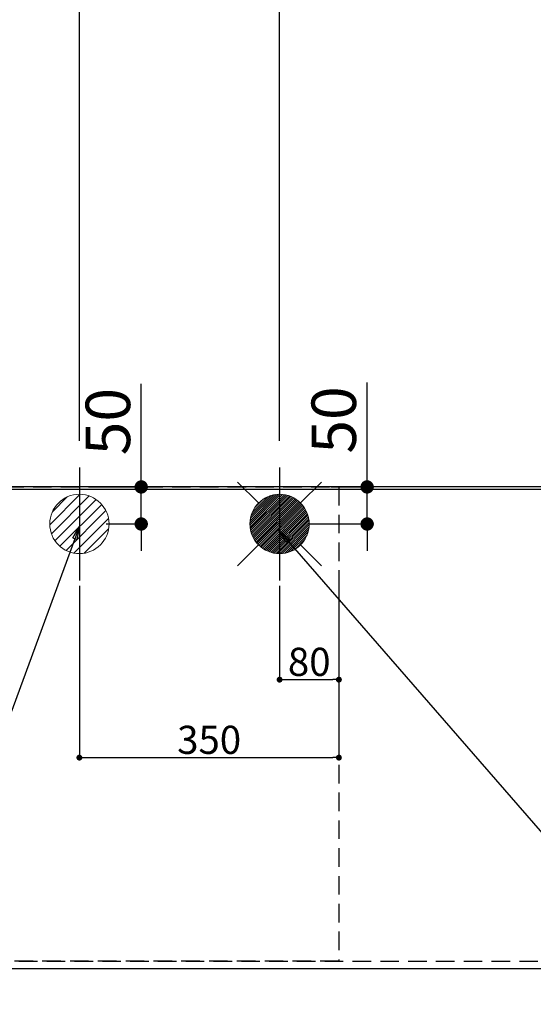
# Model space of a CAD drawing. Extents: x 55896 to 82369, y -22065 to -13195.
# Drawn here: x 72222 to 72915, y -15728 to -14400 of the extents above; entities that cross this region are included whole.
import ezdxf

# ---------------------------------------------------------------- set-up
doc = ezdxf.new("R2010")
doc.units = 0
doc.header["$LTSCALE"] = 50
doc.header["$MEASUREMENT"] = 0
doc.linetypes.add('DASHED', pattern=[0.75, 0.5, -0.25])
doc.linetypes.add('HIDDEN', pattern=[0.375, 0.25, -0.125])
doc.layers.get('0').update_dxf_attribs({"linetype": 'CONTINUOUS'})
doc.layers.get('DEFPOINTS').update_dxf_attribs({"color": 146, "linetype": 'CONTINUOUS'})
for name, color, linetype in [('111-壁仕上', 3, 'CONTINUOUS'), ('121-キャビネット（中）', 253, 'HIDDEN'), ('126-甲板', 2, 'CONTINUOUS'), ('160-文字', 254, 'CONTINUOUS'), ('166-寸法B', 11, 'CONTINUOUS')]:
    doc.layers.add(name, color=color, linetype=linetype)
doc.styles.add('KH001', font='txt')
doc.dimstyles.new('KH1xx015', dxfattribs={"dimscale": 10, "dimtxt": 3.8, "dimasz": 0.8, "dimexe": 0.3, "dimexo": 1.2, "dimgap": 0.5, "dimtad": 3, "dimdec": 1, "dimdsep": 46, "dimlunit": 6, "dimtxsty": 'KH001', "dimblk": 'DOT', "dimcen": 1, "dimdle": 1, "dimclrd": 256, "dimclre": 256, "dimclrt": 256, "dimadec": 0, "dimazin": 0, "dimtfac": 1, "dimtdec": 1, "dimtix": 1, "dimtmove": 2, "dimatfit": 3, "dimldrblk": 'CLOSEDBLANK', "dimfxl": 1, "dimtolj": 1, "dimtzin": 0, "dimlwd": -1, "dimlwe": -1, "dimarcsym": 0})
doc.dimstyles.new('KH1xx030', dxfattribs={"dimscale": 30, "dimtxt": 2, "dimasz": 0.6, "dimexe": 0.3, "dimexo": 1.2, "dimgap": 0.5, "dimtad": 3, "dimdec": 1, "dimdsep": 46, "dimlunit": 6, "dimtxsty": 'KH001', "dimblk": 'DOT', "dimcen": 1, "dimdle": 1, "dimclrd": 256, "dimclre": 256, "dimclrt": 256, "dimadec": 0, "dimazin": 0, "dimtfac": 1, "dimtdec": 1, "dimtix": 1, "dimtmove": 2, "dimatfit": 3, "dimldrblk": 'CLOSEDBLANK', "dimfxl": 1, "dimtolj": 1, "dimtzin": 0, "dimlwd": -1, "dimlwe": -1, "dimarcsym": 0})

# ---------------------------------------------------------------- blocks, each defined once
blk = doc.blocks.new('_Dot')
at = {"color": 0, "linetype": 'ByBlock', "lineweight": -2}
blk.add_line((-0.5, 0), (-1, 0), dxfattribs=at)
at = {"color": 0, "linetype": 'ByBlock', "const_width": 0.5}
blk.add_lwpolyline([(-0.25, 0, 1), (0.25, 0, 1)], format="xyb", close=True, dxfattribs=at)
blk = doc.blocks.new('*D68')
at = {"layer": '166-寸法B', "transparency": 16777216}
for p, q in [((71130.3, -15716.1), (71130.3, -15913.2)), ((73724.3, -15716.1), (73724.3, -15913.2)), ((71148.3, -15904.2), (73706.3, -15904.2))]:
    blk.add_line(p, q, dxfattribs=at)
at = {"layer": 'DEFPOINTS', "color": 0, "transparency": 16777216}
for p in [(71130.3, -15680.1), (73724.3, -15680.1), (73724.3, -15904.2)]:
    blk.add_point(p, dxfattribs=at)
at = {"layer": '166-寸法B', "transparency": 16777216, "xscale": 18, "yscale": 18, "zscale": 18, "rotation": 180}
blk.add_blockref('_Dot', (71130.3, -15904.2), dxfattribs=at)
at = {"layer": '166-寸法B', "transparency": 16777216, "xscale": 18, "yscale": 18, "zscale": 18}
blk.add_blockref('_Dot', (73724.3, -15904.2), dxfattribs=at)
at = {"layer": '166-寸法B', "transparency": 16777216, "insert": (72427.3, -15853.9), "char_height": 60, "attachment_point": 5, "style": 'KH001'}
blk.add_mtext('\\A1;2,594〈ﾜｰｸﾄｯﾌﾟ寸法〉', dxfattribs=at)
blk = doc.blocks.new('_ClosedBlank')
at = {"color": 0, "linetype": 'ByBlock', "lineweight": -2}
for p, q in [((-1, 0.167), (0, 0)), ((-1, 0.167), (-1, -0.167)), ((0, 0), (-1, -0.167))]:
    blk.add_line(p, q, dxfattribs=at)
blk = doc.blocks.new('*D70')
at = {"layer": '166-寸法B', "transparency": 16777216}
for p, q in [((71742.3, -14927.8), (71742.3, -14094.9)), ((71760.3, -14103.9), (73706.3, -14103.9)), ((73724.3, -14997.1), (73724.3, -14094.9))]:
    blk.add_line(p, q, dxfattribs=at)
at = {"layer": 'DEFPOINTS', "color": 0, "transparency": 16777216}
for p in [(73724.3, -14103.9), (71742.3, -14963.8), (73724.3, -15033.1)]:
    blk.add_point(p, dxfattribs=at)
at = {"layer": '166-寸法B', "transparency": 16777216, "xscale": 18, "yscale": 18, "zscale": 18, "rotation": 180}
blk.add_blockref('_Dot', (71742.3, -14103.9), dxfattribs=at)
at = {"layer": '166-寸法B', "transparency": 16777216, "xscale": 18, "yscale": 18, "zscale": 18}
blk.add_blockref('_Dot', (73724.3, -14103.9), dxfattribs=at)
at = {"layer": '166-寸法B', "transparency": 16777216, "insert": (72733.3, -14055.1), "char_height": 60, "attachment_point": 5, "style": 'KH001'}
blk.add_mtext('\\A1;1,982', dxfattribs=at)
blk = doc.blocks.new('*D71')
at = {"layer": '166-寸法B', "transparency": 16777216}
for p, q in [((71402.3, -14997.1), (71402.3, -13959.9)), ((73724.3, -14997.1), (73724.3, -13959.9)), ((71420.3, -13968.9), (73706.3, -13968.9))]:
    blk.add_line(p, q, dxfattribs=at)
at = {"layer": 'DEFPOINTS', "color": 0, "transparency": 16777216}
for p in [(73724.3, -13968.9), (71402.3, -15033.1), (73724.3, -15033.1)]:
    blk.add_point(p, dxfattribs=at)
at = {"layer": '166-寸法B', "transparency": 16777216, "xscale": 18, "yscale": 18, "zscale": 18, "rotation": 180}
blk.add_blockref('_Dot', (71402.3, -13968.9), dxfattribs=at)
at = {"layer": '166-寸法B', "transparency": 16777216, "xscale": 18, "yscale": 18, "zscale": 18}
blk.add_blockref('_Dot', (73724.3, -13968.9), dxfattribs=at)
at = {"layer": '166-寸法B', "transparency": 16777216, "insert": (72563.3, -13920.1), "char_height": 60, "attachment_point": 5, "style": 'KH001'}
blk.add_mtext('\\A1;2,322', dxfattribs=at)
blk = doc.blocks.new('*D76')
at = {"layer": '166-寸法B', "transparency": 16777216}
for p, q in [((72572.3, -14968), (72572.3, -14364.9)), ((73724.3, -14997.1), (73724.3, -14364.9)), ((73706.3, -14373.9), (72590.3, -14373.9))]:
    blk.add_line(p, q, dxfattribs=at)
at = {"layer": 'DEFPOINTS', "color": 0, "transparency": 16777216}
for p in [(72572.3, -14373.9), (72572.3, -15004), (73724.3, -15033.1)]:
    blk.add_point(p, dxfattribs=at)
at = {"layer": '166-寸法B', "transparency": 16777216, "xscale": 18, "yscale": 18, "zscale": 18, "rotation": 180}
blk.add_blockref('_Dot', (72572.3, -14373.9), dxfattribs=at)
at = {"layer": '166-寸法B', "transparency": 16777216, "xscale": 18, "yscale": 18, "zscale": 18}
blk.add_blockref('_Dot', (73724.3, -14373.9), dxfattribs=at)
at = {"layer": '166-寸法B', "transparency": 16777216, "insert": (73148.3, -14325.1), "char_height": 60, "attachment_point": 5, "style": 'KH001'}
blk.add_mtext('\\A1;1,152', dxfattribs=at)
blk = doc.blocks.new('*D78')
at = {"layer": '166-寸法B', "transparency": 16777216}
for p, q in [((72302.3, -14968), (72302.3, -14229.9)), ((73706.3, -14238.9), (72320.3, -14238.9)), ((73724.3, -14997.1), (73724.3, -14229.9))]:
    blk.add_line(p, q, dxfattribs=at)
at = {"layer": 'DEFPOINTS', "color": 0, "transparency": 16777216}
for p in [(72302.3, -14238.9), (72302.3, -15004), (73724.3, -15033.1)]:
    blk.add_point(p, dxfattribs=at)
at = {"layer": '166-寸法B', "transparency": 16777216, "xscale": 18, "yscale": 18, "zscale": 18, "rotation": 180}
blk.add_blockref('_Dot', (72302.3, -14238.9), dxfattribs=at)
at = {"layer": '166-寸法B', "transparency": 16777216, "xscale": 18, "yscale": 18, "zscale": 18}
blk.add_blockref('_Dot', (73724.3, -14238.9), dxfattribs=at)
at = {"layer": '166-寸法B', "transparency": 16777216, "insert": (73013.3, -14190.1), "char_height": 60, "attachment_point": 5, "style": 'KH001'}
blk.add_mtext('\\A1;1,422', dxfattribs=at)
blk = doc.blocks.new('*D84')
at = {"layer": '166-寸法B', "transparency": 16777216}
for p, q in [((72690.4, -15030.1), (72690.4, -14889)), ((72690.4, -15012.1), (72690.4, -14994.1)), ((72641.7, -15030.1), (72699.4, -15030.1)), ((72690.4, -15080.1), (72690.4, -15030.1)), ((72613.3, -15080.1), (72699.4, -15080.1)), ((72690.4, -15098.1), (72690.4, -15116.1))]:
    blk.add_line(p, q, dxfattribs=at)
at = {"layer": 'DEFPOINTS', "color": 0, "transparency": 16777216}
for p in [(72605.7, -15030.1), (72690.4, -15030.1), (72577.3, -15080.1)]:
    blk.add_point(p, dxfattribs=at)
at = {"layer": '166-寸法B', "transparency": 16777216, "xscale": 18, "yscale": 18, "zscale": 18}
for p, rotation in [((72690.4, -15030.1), 270), ((72690.4, -15080.1), 90)]:
    blk.add_blockref('_Dot', p, dxfattribs=dict(at, rotation=rotation))
at = {"layer": '166-寸法B', "transparency": 16777216, "insert": (72645.4, -14939.8), "char_height": 60, "attachment_point": 5, "rotation": 90, "style": 'KH001'}
blk.add_mtext('\\A1;50', dxfattribs=at)
blk = doc.blocks.new('*D85')
at = {"layer": '166-寸法B', "transparency": 16777216}
for p, q in [((72385.7, -15030.1), (72385.7, -14891.2)), ((72385.7, -15012.1), (72385.7, -14994.1)), ((72320, -15030.1), (72394.7, -15030.1)), ((72385.7, -15080.1), (72385.7, -15030.1)), ((72338.3, -15080.1), (72394.7, -15080.1)), ((72385.7, -15098.1), (72385.7, -15116.1))]:
    blk.add_line(p, q, dxfattribs=at)
at = {"layer": 'DEFPOINTS', "color": 0, "transparency": 16777216}
for p in [(72284, -15030.1), (72385.7, -15030.1), (72302.3, -15080.1)]:
    blk.add_point(p, dxfattribs=at)
at = {"layer": '166-寸法B', "transparency": 16777216, "xscale": 18, "yscale": 18, "zscale": 18}
for p, rotation in [((72385.7, -15030.1), 270), ((72385.7, -15080.1), 90)]:
    blk.add_blockref('_Dot', p, dxfattribs=dict(at, rotation=rotation))
at = {"layer": '166-寸法B', "transparency": 16777216, "insert": (72340.7, -14942), "char_height": 60, "attachment_point": 5, "rotation": 90, "style": 'KH001'}
blk.add_mtext('\\A1;50', dxfattribs=at)
blk = doc.blocks.new('*D86')
at = {"layer": 'DEFPOINTS', "transparency": 16777216}
for p, q in [((72572.3, -15163.4), (72572.3, -15293.1)), ((72652.3, -15163.4), (72652.3, -15293.1)), ((72580.3, -15290.1), (72644.3, -15290.1))]:
    blk.add_line(p, q, dxfattribs=at)
at = {"layer": 'DEFPOINTS', "color": 0, "transparency": 16777216}
for p in [(72572.3, -15151.4), (72652.3, -15151.4), (72652.3, -15290.1)]:
    blk.add_point(p, dxfattribs=at)
at = {"layer": 'DEFPOINTS', "transparency": 16777216, "xscale": 8, "yscale": 8, "zscale": 8, "rotation": 180}
blk.add_blockref('_Dot', (72572.3, -15290.1), dxfattribs=at)
at = {"layer": 'DEFPOINTS', "transparency": 16777216, "xscale": 8, "yscale": 8, "zscale": 8}
blk.add_blockref('_Dot', (72652.3, -15290.1), dxfattribs=at)
at = {"layer": 'DEFPOINTS', "transparency": 16777216, "insert": (72612.3, -15266.1), "char_height": 38, "attachment_point": 5, "style": 'KH001'}
blk.add_mtext('\\A1;80', dxfattribs=at)
blk = doc.blocks.new('*D87')
at = {"layer": 'DEFPOINTS', "transparency": 16777216}
for p, q in [((72302.3, -15163.4), (72302.3, -15398.3)), ((72652.3, -15163.4), (72652.3, -15398.3)), ((72310.3, -15395.3), (72644.3, -15395.3))]:
    blk.add_line(p, q, dxfattribs=at)
at = {"layer": 'DEFPOINTS', "color": 0, "transparency": 16777216}
for p in [(72302.3, -15151.4), (72652.3, -15151.4), (72652.3, -15395.3)]:
    blk.add_point(p, dxfattribs=at)
at = {"layer": 'DEFPOINTS', "transparency": 16777216, "xscale": 8, "yscale": 8, "zscale": 8, "rotation": 180}
blk.add_blockref('_Dot', (72302.3, -15395.3), dxfattribs=at)
at = {"layer": 'DEFPOINTS', "transparency": 16777216, "xscale": 8, "yscale": 8, "zscale": 8}
blk.add_blockref('_Dot', (72652.3, -15395.3), dxfattribs=at)
at = {"layer": 'DEFPOINTS', "transparency": 16777216, "insert": (72477.3, -15371.3), "char_height": 38, "attachment_point": 5, "style": 'KH001'}
blk.add_mtext('\\A1;350', dxfattribs=at)
blk = doc.blocks.new('給湯')
at = {"layer": '160-文字', "color": 4, "linetype": 'Continuous', "lineweight": 20}
for p, q in [((-56.6, 56.6), (-28.3, 28.3)), ((28.3, 28.3), (56.6, 56.6)), ((-40, -1.5), (1.5, 40)), ((-40, 1.3), (-1.3, 40)), ((-39.8, -4.1), (4.1, 39.8)), ((-39.8, 4.4), (-4.4, 39.8)), ((-39.5, -6.6), (6.6, 39.4)), ((-39.2, 7.7), (-7.7, 39.2)), ((-39, -9), (9, 39)), ((-38.4, -11.2), (11.2, 38.4)), ((-38.3, 11.5), (-11.5, 38.3)), ((-37.7, -13.4), (13.4, 37.7)), ((-36.9, -15.4), (15.4, 36.9)), ((-36.7, 16), (-16, 36.7)), ((-36, -17.3), (17.3, 36)), ((-35.1, -19.2), (19.2, 35.1)), ((-34, -21), (21, 34)), ((-33.3, 22.2), (-22.2, 33.3)), ((-32.9, -22.7), (22.7, 32.9)), ((-31.7, -24.4), (24.4, 31.7)), ((-30.5, -25.9), (25.9, 30.5)), ((-29.1, -27.4), (27.4, 29.1)), ((-27.7, -28.8), (28.8, 27.7)), ((-26.3, -30.2), (30.2, 26.2)), ((-24.7, -31.5), (31.5, 24.7)), ((-23.1, -32.7), (32.7, 23.1)), ((-21.4, -33.8), (33.8, 21.4)), ((-19.6, -34.9), (34.9, 19.6)), ((-17.8, -35.8), (35.8, 17.8)), ((-15.8, -36.7), (36.7, 15.8)), ((-13.8, -37.5), (37.5, 13.8)), ((-11.7, -38.3), (38.3, 11.7)), ((-9.5, -38.9), (38.9, 9.5)), ((-7.1, -39.4), (39.4, 7.1)), ((-4.7, -39.7), (39.7, 4.7)), ((-2.1, -39.9), (39.9, 2.1)), ((0.8, 0.8), (-0.8, -0.8)), ((-0.8, 0.8), (0.8, -0.8)), ((0.7, -40), (40, -0.7)), ((3.7, -39.8), (39.8, -3.7)), ((7, -39.4), (39.4, -7)), ((10.6, -38.6), (38.6, -10.6)), ((14.9, -37.1), (37.1, -14.9)), ((20.5, -34.4), (34.4, -20.5)), ((-56.6, -56.6), (-28.3, -28.3)), ((28.3, -28.3), (56.6, -56.6))]:
    blk.add_line(p, q, dxfattribs=at)
blk.add_circle((0, 0), 40, dxfattribs=at)
blk = doc.blocks.new('排水')
at = {"layer": '160-文字', "linetype": 'Continuous', "lineweight": 20}
h = blk.add_hatch(dxfattribs=at)
h.set_pattern_fill('ANSI31', color=4, scale=80, style=0)
h.set_pattern_definition([(45, (-328326.697, -8772.747), (-7.0710678, 7.0710678), [])])
edge = h.paths.add_edge_path()
edge.add_arc((0, 0), 40, 0, 360)
at = {"layer": '160-文字', "color": 4, "linetype": 'Continuous', "lineweight": 20}
blk.add_circle((0, 0), 40, dxfattribs=at)

msp = doc.modelspace()

# ---------------------------------------------------------------- linework, layer by layer
at = {"layer": '111-壁仕上', "ltscale": 2}
msp.add_line((74805.15, -15030.06), (70399.11, -15030.06), dxfattribs=at)
at = {"layer": '121-キャビネット（中）', "ltscale": 2}
msp.add_lwpolyline([(71133.27, -15670.06), (73721.27, -15670.06), (73721.27, -15030.06)], dxfattribs=at)
at = {"layer": '126-甲板'}
msp.add_lwpolyline([(71130.27, -15033.06), (73724.27, -15033.06), (73724.27, -15680.06), (71130.27, -15680.06)], close=True, dxfattribs=at)
at = {"layer": 'DEFPOINTS'}
for p, q in [((72302.27, -15003.99), (72302.27, -15156.13)), ((72572.27, -15003.99), (72572.27, -15156.13))]:
    msp.add_line(p, q, dxfattribs=at)
at = {"layer": 'DEFPOINTS', "linetype": 'DASHED'}
msp.add_lwpolyline([(72652.27, -15670.06), (72202.27, -15670.06), (72202.27, -15030.06), (72652.27, -15030.06)], close=True, dxfattribs=at)

# ---------------------------------------------------------------- block references
at = {"layer": '160-文字'}
for name, p in [('給湯', (72572.27, -15080.06)), ('排水', (72302.27, -15080.06))]:
    msp.add_blockref(name, p, dxfattribs=at)

# ---------------------------------------------------------------- dimensions: what is measured, and where the dimension line sits
at = {"layer": '166-寸法B'}
for base, p1, p2, picture, middle in [((73724.27, -13968.88), (71402.27, -15033.06), (73724.27, -15033.06), '*D71', (72563.27, -13920.07)), ((73724.27, -14103.88), (71742.28, -14963.84), (73724.27, -15033.06), '*D70', (72733.28, -14055.07)), ((72302.27, -14238.88), (73724.27, -15033.06), (72302.27, -15003.99), '*D78', (73013.27, -14190.07)), ((72572.27, -14373.88), (73724.27, -15033.06), (72572.27, -15003.99), '*D76', (73148.27, -14325.07))]:
    dim = msp.add_linear_dim(base=base, p1=p1, p2=p2, angle=180, dimstyle='KH1xx030', dxfattribs=at)
    dim.commit()
    dim.dimension.update_dxf_attribs({"geometry": picture, "text_midpoint": middle})
for base, p1, p2, picture, middle in [((72385.67, -15030.06), (72302.27, -15080.06), (72283.97, -15030.06), '*D85', (72398.42, -14941.97)), ((72690.41, -15030.06), (72577.27, -15080.06), (72605.73, -15030.06), '*D84', (72718.64, -14939.76))]:
    dim = msp.add_linear_dim(base=base, p1=p1, p2=p2, angle=90, dimstyle='KH1xx030', override={"dimtmove": 1}, dxfattribs=at)
    dim.commit()
    dim.dimension.update_dxf_attribs({"geometry": picture, "text_midpoint": middle, "dimtype": 128})
dim = msp.add_linear_dim(base=(73724.27, -15904.2), p1=(71130.27, -15680.06), p2=(73724.27, -15680.06), angle=180, text='<>〈ﾜｰｸﾄｯﾌﾟ寸法〉', dimstyle='KH1xx030', dxfattribs=at)
dim.commit()
dim.dimension.update_dxf_attribs({"geometry": '*D68', "text_midpoint": (72427.27, -15853.89)})
at = {"layer": 'DEFPOINTS'}
for base, p1, picture, middle in [((72652.27, -15395.3), (72302.27, -15151.39), '*D87', (72477.27, -15371.3)), ((72652.27, -15290.11), (72572.27, -15151.39), '*D86', (72612.27, -15266.11))]:
    dim = msp.add_linear_dim(base=base, p1=p1, p2=(72652.27, -15151.39), dimstyle='KH1xx015', dxfattribs=at)
    dim.commit()
    dim.dimension.update_dxf_attribs({"geometry": picture, "text_midpoint": middle})

# ---------------------------------------------------------------- leaders
at = {"layer": '160-文字', "annotation_type": 0, "has_hookline": 1}
for points, hookline_direction, text_width in [([(72302.27, -15082.89), (71717.81, -16674.04), (71699.81, -16674.04)], 1, 1240.2), ([(72571.5, -15088.87), (73881.71, -16596.54), (73899.71, -16596.54)], 0, 1630.05)]:
    msp.add_leader(points, dimstyle='KH1xx030', override={"dimgap": 0.5, "dimtad": 1}, dxfattribs=dict(at, hookline_direction=hookline_direction, text_width=text_width))

doc.saveas('drawing.dxf')
